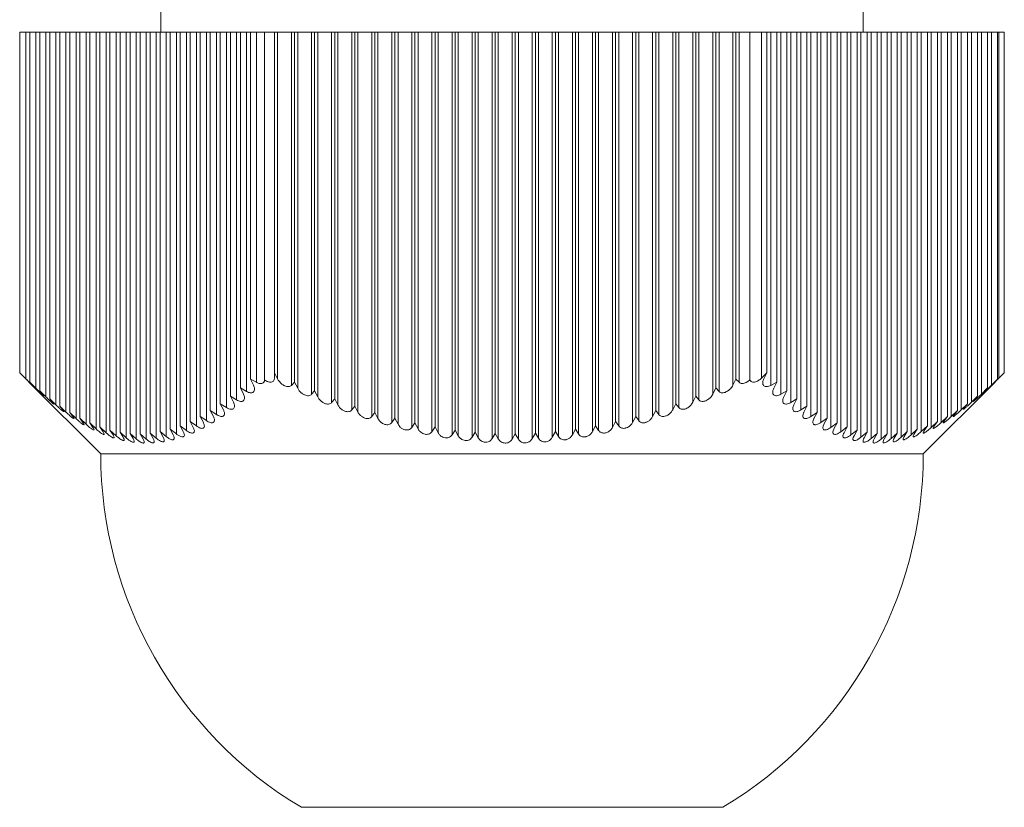
# Model space of a CAD drawing. Units: millimetres. Extents: x 0 to 1276, y 0 to 2610.
# Drawn here: x 622 to 646, y 1509 to 1528 of the extents above; entities that cross this region are included whole.
import ezdxf

# ---------------------------------------------------------------- set-up
doc = ezdxf.new("R2010")
doc.units = ezdxf.units.MM
doc.layers.add('10', color=7, linetype='Continuous')

msp = doc.modelspace()

# ---------------------------------------------------------------- linework, layer by layer
at = {"layer": '10', "color": 7, "linetype": 'Continuous', "lineweight": 15}
for p, q in [((625.265, 1530.667), (625.265, 1528.167)), ((642.765, 1528.167), (642.765, 1530.667)), ((621.746, 1528.167), (621.746, 1519.688)), ((621.746, 1528.167), (621.9, 1528.167)), ((621.9, 1528.167), (621.9, 1519.534)), ((621.9, 1528.167), (621.996, 1528.167)), ((621.996, 1528.167), (621.996, 1519.455)), ((621.996, 1528.167), (622.15, 1528.167)), ((622.15, 1528.167), (622.15, 1519.301)), ((622.15, 1528.167), (622.246, 1528.167)), ((622.246, 1528.167), (622.246, 1519.238)), ((622.246, 1528.167), (622.4, 1528.167)), ((622.4, 1528.167), (622.4, 1519.085)), ((622.4, 1528.167), (622.496, 1528.167)), ((622.496, 1528.167), (622.496, 1519.039)), ((622.496, 1528.167), (622.65, 1528.167)), ((622.65, 1528.167), (622.65, 1518.887)), ((622.65, 1528.167), (622.746, 1528.167)), ((622.746, 1528.167), (622.746, 1518.858)), ((622.746, 1528.167), (622.9, 1528.167)), ((622.9, 1528.167), (622.9, 1518.707)), ((622.9, 1528.167), (622.996, 1528.167)), ((622.996, 1528.167), (622.996, 1518.697)), ((622.996, 1528.167), (623.15, 1528.167)), ((623.15, 1528.167), (623.15, 1518.547)), ((623.15, 1528.167), (623.246, 1528.167)), ((623.246, 1528.167), (623.246, 1518.556)), ((623.246, 1528.167), (623.4, 1528.167)), ((623.4, 1528.167), (623.4, 1518.407)), ((623.4, 1528.167), (623.496, 1528.167)), ((623.496, 1528.167), (623.496, 1518.435)), ((623.496, 1528.167), (623.65, 1528.167)), ((623.65, 1528.167), (623.65, 1518.289)), ((623.65, 1528.167), (623.746, 1528.167)), ((623.746, 1528.167), (623.746, 1518.336)), ((623.746, 1528.167), (623.9, 1528.167)), ((623.9, 1528.167), (623.9, 1518.192)), ((623.9, 1528.167), (623.996, 1528.167)), ((623.996, 1528.167), (623.996, 1518.26)), ((623.996, 1528.167), (624.15, 1528.167)), ((624.15, 1528.167), (624.15, 1518.118)), ((624.15, 1528.167), (624.246, 1528.167)), ((624.246, 1528.167), (624.246, 1518.206)), ((624.246, 1528.167), (624.4, 1528.167)), ((624.4, 1528.167), (624.4, 1518.067)), ((624.4, 1528.167), (624.496, 1528.167)), ((624.496, 1528.167), (624.496, 1518.175)), ((624.496, 1528.167), (624.65, 1528.167)), ((624.65, 1528.167), (624.65, 1518.039)), ((624.65, 1528.167), (624.746, 1528.167)), ((624.746, 1528.167), (624.746, 1518.167)), ((624.746, 1528.167), (624.9, 1528.167)), ((624.9, 1528.167), (624.9, 1518.035)), ((624.9, 1528.167), (624.996, 1528.167)), ((624.996, 1528.167), (624.996, 1518.182)), ((624.996, 1528.167), (625.15, 1528.167)), ((625.15, 1528.167), (625.15, 1518.054)), ((625.15, 1528.167), (625.246, 1528.167)), ((625.246, 1528.167), (625.246, 1518.221)), ((625.246, 1528.167), (625.4, 1528.167)), ((625.4, 1528.167), (625.4, 1518.097)), ((625.4, 1528.167), (625.496, 1528.167)), ((625.496, 1528.167), (625.496, 1518.282)), ((625.496, 1528.167), (625.65, 1528.167)), ((625.65, 1528.167), (625.65, 1518.162)), ((625.65, 1528.167), (625.746, 1528.167)), ((625.746, 1528.167), (625.746, 1518.366)), ((625.746, 1528.167), (625.9, 1528.167)), ((625.9, 1528.167), (625.9, 1518.251)), ((625.9, 1528.167), (625.996, 1528.167)), ((625.996, 1528.167), (625.996, 1518.472)), ((625.996, 1528.167), (626.15, 1528.167)), ((626.15, 1528.167), (626.15, 1518.362)), ((626.15, 1528.167), (626.246, 1528.167)), ((626.246, 1528.167), (626.246, 1518.6)), ((626.246, 1528.167), (626.4, 1528.167)), ((626.4, 1528.167), (626.4, 1518.494)), ((626.4, 1528.167), (626.496, 1528.167)), ((626.496, 1528.167), (626.496, 1518.748)), ((626.496, 1528.167), (626.65, 1528.167)), ((626.65, 1528.167), (626.65, 1518.646)), ((626.65, 1528.167), (626.746, 1528.167)), ((626.746, 1528.167), (626.746, 1518.916)), ((626.746, 1528.167), (626.9, 1528.167)), ((626.9, 1528.167), (626.9, 1518.819)), ((626.9, 1528.167), (626.996, 1528.167)), ((626.996, 1528.167), (626.996, 1519.103)), ((626.996, 1528.167), (627.15, 1528.167)), ((627.15, 1528.167), (627.15, 1519.011)), ((627.15, 1528.167), (627.246, 1528.167)), ((627.246, 1528.167), (627.246, 1519.307)), ((627.246, 1528.167), (627.4, 1528.167)), ((627.4, 1528.167), (627.4, 1519.221)), ((627.4, 1528.167), (627.496, 1528.167)), ((627.496, 1528.167), (627.496, 1519.53)), ((627.496, 1528.167), (627.65, 1528.167)), ((627.65, 1528.167), (627.65, 1519.448)), ((627.65, 1528.167), (627.85, 1528.167)), ((627.85, 1528.167), (627.85, 1519.509)), ((627.85, 1528.167), (628.097, 1528.167)), ((628.097, 1528.167), (628.097, 1519.688)), ((628.097, 1528.167), (628.174, 1528.167)), ((628.174, 1528.167), (628.174, 1519.534)), ((628.174, 1528.167), (628.52, 1528.167)), ((628.52, 1528.167), (628.52, 1519.371)), ((628.52, 1528.167), (628.597, 1528.167)), ((628.597, 1528.167), (628.597, 1519.455)), ((628.597, 1528.167), (628.674, 1528.167)), ((628.674, 1528.167), (628.674, 1519.301)), ((628.674, 1528.167), (629.02, 1528.167)), ((629.02, 1528.167), (629.02, 1519.15)), ((629.02, 1528.167), (629.097, 1528.167)), ((629.097, 1528.167), (629.097, 1519.238)), ((629.097, 1528.167), (629.174, 1528.167)), ((629.174, 1528.167), (629.174, 1519.085)), ((629.174, 1528.167), (629.52, 1528.167)), ((629.52, 1528.167), (629.52, 1518.946)), ((629.52, 1528.167), (629.597, 1528.167)), ((629.597, 1528.167), (629.597, 1519.039)), ((629.597, 1528.167), (629.674, 1528.167)), ((629.674, 1528.167), (629.674, 1518.887)), ((629.674, 1528.167), (630.02, 1528.167)), ((630.02, 1528.167), (630.02, 1518.76)), ((630.02, 1528.167), (630.097, 1528.167)), ((630.097, 1528.167), (630.097, 1518.858)), ((630.097, 1528.167), (630.174, 1528.167)), ((630.174, 1528.167), (630.174, 1518.707)), ((630.174, 1528.167), (630.52, 1528.167)), ((630.52, 1528.167), (630.52, 1518.594)), ((630.52, 1528.167), (630.597, 1528.167)), ((630.597, 1528.167), (630.597, 1518.697)), ((630.597, 1528.167), (630.674, 1528.167)), ((630.674, 1528.167), (630.674, 1518.547)), ((630.674, 1528.167), (631.02, 1528.167)), ((631.02, 1528.167), (631.02, 1518.448)), ((631.02, 1528.167), (631.097, 1528.167)), ((631.097, 1528.167), (631.097, 1518.556)), ((631.097, 1528.167), (631.174, 1528.167)), ((631.174, 1528.167), (631.174, 1518.407)), ((631.174, 1528.167), (631.52, 1528.167)), ((631.52, 1528.167), (631.52, 1518.323)), ((631.52, 1528.167), (631.597, 1528.167)), ((631.597, 1528.167), (631.597, 1518.435)), ((631.597, 1528.167), (631.674, 1528.167)), ((631.674, 1528.167), (631.674, 1518.289)), ((631.674, 1528.167), (632.02, 1528.167)), ((632.02, 1528.167), (632.02, 1518.219)), ((632.02, 1528.167), (632.097, 1528.167)), ((632.097, 1528.167), (632.097, 1518.336)), ((632.097, 1528.167), (632.174, 1528.167)), ((632.174, 1528.167), (632.174, 1518.192)), ((632.174, 1528.167), (632.52, 1528.167)), ((632.52, 1528.167), (632.52, 1518.138)), ((632.52, 1528.167), (632.597, 1528.167)), ((632.597, 1528.167), (632.597, 1518.26)), ((632.597, 1528.167), (632.674, 1528.167)), ((632.674, 1528.167), (632.674, 1518.118)), ((632.674, 1528.167), (633.02, 1528.167)), ((633.02, 1528.167), (633.02, 1518.08)), ((633.02, 1528.167), (633.097, 1528.167)), ((633.097, 1528.167), (633.097, 1518.206)), ((633.097, 1528.167), (633.174, 1528.167)), ((633.174, 1528.167), (633.174, 1518.067)), ((633.174, 1528.167), (633.52, 1528.167)), ((633.52, 1528.167), (633.52, 1518.045)), ((633.52, 1528.167), (633.597, 1528.167)), ((633.597, 1528.167), (633.597, 1518.175)), ((633.597, 1528.167), (633.674, 1528.167)), ((633.674, 1528.167), (633.674, 1518.039)), ((633.674, 1528.167), (634.02, 1528.167)), ((634.02, 1518.034), (634.02, 1528.167)), ((634.02, 1528.167), (634.097, 1528.167)), ((634.097, 1518.167), (634.097, 1528.167)), ((634.097, 1528.167), (634.174, 1528.167)), ((634.174, 1518.035), (634.174, 1528.167)), ((634.174, 1528.167), (634.52, 1528.167)), ((634.52, 1518.046), (634.52, 1528.167)), ((634.52, 1528.167), (634.597, 1528.167)), ((634.597, 1518.182), (634.597, 1528.167)), ((634.597, 1528.167), (634.674, 1528.167)), ((634.674, 1518.054), (634.674, 1528.167)), ((634.674, 1528.167), (635.02, 1528.167)), ((635.02, 1518.081), (635.02, 1528.167)), ((635.02, 1528.167), (635.097, 1528.167)), ((635.097, 1518.221), (635.097, 1528.167)), ((635.097, 1528.167), (635.174, 1528.167)), ((635.174, 1518.097), (635.174, 1528.167)), ((635.174, 1528.167), (635.52, 1528.167)), ((635.52, 1518.14), (635.52, 1528.167)), ((635.52, 1528.167), (635.597, 1528.167)), ((635.597, 1518.282), (635.597, 1528.167)), ((635.597, 1528.167), (635.674, 1528.167)), ((635.674, 1518.162), (635.674, 1528.167)), ((635.674, 1528.167), (636.02, 1528.167)), ((636.02, 1518.221), (636.02, 1528.167)), ((636.02, 1528.167), (636.097, 1528.167)), ((636.097, 1518.366), (636.097, 1528.167)), ((636.097, 1528.167), (636.174, 1528.167)), ((636.174, 1518.251), (636.174, 1528.167)), ((636.174, 1528.167), (636.52, 1528.167)), ((636.52, 1518.325), (636.52, 1528.167)), ((636.52, 1528.167), (636.597, 1528.167)), ((636.597, 1518.472), (636.597, 1528.167)), ((636.597, 1528.167), (636.674, 1528.167)), ((636.674, 1518.362), (636.674, 1528.167)), ((636.674, 1528.167), (637.02, 1528.167)), ((637.02, 1518.451), (637.02, 1528.167)), ((637.02, 1528.167), (637.097, 1528.167)), ((637.097, 1518.6), (637.097, 1528.167)), ((637.097, 1528.167), (637.174, 1528.167)), ((637.174, 1518.494), (637.174, 1528.167)), ((637.174, 1528.167), (637.52, 1528.167)), ((637.52, 1518.597), (637.52, 1528.167)), ((637.52, 1528.167), (637.597, 1528.167)), ((637.597, 1518.748), (637.597, 1528.167)), ((637.597, 1528.167), (637.674, 1528.167)), ((637.674, 1518.646), (637.674, 1528.167)), ((637.674, 1528.167), (638.02, 1528.167)), ((638.02, 1518.764), (638.02, 1528.167)), ((638.02, 1528.167), (638.097, 1528.167)), ((638.097, 1518.916), (638.097, 1528.167)), ((638.097, 1528.167), (638.174, 1528.167)), ((638.174, 1518.819), (638.174, 1528.167)), ((638.174, 1528.167), (638.52, 1528.167)), ((638.52, 1518.95), (638.52, 1528.167)), ((638.52, 1528.167), (638.597, 1528.167)), ((638.597, 1519.103), (638.597, 1528.167)), ((638.597, 1528.167), (638.674, 1528.167)), ((638.674, 1519.011), (638.674, 1528.167)), ((638.674, 1528.167), (639.02, 1528.167)), ((639.02, 1519.154), (639.02, 1528.167)), ((639.02, 1528.167), (639.097, 1528.167)), ((639.097, 1519.307), (639.097, 1528.167)), ((639.097, 1528.167), (639.174, 1528.167)), ((639.174, 1519.221), (639.174, 1528.167)), ((639.174, 1528.167), (639.52, 1528.167)), ((639.52, 1519.376), (639.52, 1528.167)), ((639.52, 1528.167), (639.597, 1528.167)), ((639.597, 1519.53), (639.597, 1528.167)), ((639.597, 1528.167), (639.674, 1528.167)), ((639.674, 1519.448), (639.674, 1528.167)), ((639.674, 1528.167), (639.941, 1528.167)), ((639.941, 1519.509), (639.941, 1528.167)), ((639.941, 1528.167), (640.233, 1528.167)), ((640.233, 1519.554), (640.233, 1528.167)), ((640.233, 1528.167), (640.366, 1528.167)), ((640.366, 1519.688), (640.366, 1528.167)), ((640.366, 1528.167), (640.462, 1528.167)), ((640.462, 1519.371), (640.462, 1528.167)), ((640.462, 1528.167), (640.616, 1528.167)), ((640.616, 1519.455), (640.616, 1528.167)), ((640.616, 1528.167), (640.712, 1528.167)), ((640.712, 1519.15), (640.712, 1528.167)), ((640.712, 1528.167), (640.866, 1528.167)), ((640.866, 1519.238), (640.866, 1528.167)), ((640.866, 1528.167), (640.962, 1528.167)), ((640.962, 1518.946), (640.962, 1528.167)), ((640.962, 1528.167), (641.116, 1528.167)), ((641.116, 1519.039), (641.116, 1528.167)), ((641.116, 1528.167), (641.212, 1528.167)), ((641.212, 1518.76), (641.212, 1528.167)), ((641.212, 1528.167), (641.366, 1528.167)), ((641.366, 1518.858), (641.366, 1528.167)), ((641.366, 1528.167), (641.462, 1528.167)), ((641.462, 1518.594), (641.462, 1528.167)), ((641.462, 1528.167), (641.616, 1528.167)), ((641.616, 1518.697), (641.616, 1528.167)), ((641.616, 1528.167), (641.712, 1528.167)), ((641.712, 1518.448), (641.712, 1528.167)), ((641.712, 1528.167), (641.866, 1528.167)), ((641.866, 1518.556), (641.866, 1528.167)), ((641.866, 1528.167), (641.962, 1528.167)), ((641.962, 1518.323), (641.962, 1528.167)), ((641.962, 1528.167), (642.116, 1528.167)), ((642.116, 1518.435), (642.116, 1528.167)), ((642.116, 1528.167), (642.212, 1528.167)), ((642.212, 1518.219), (642.212, 1528.167)), ((642.212, 1528.167), (642.366, 1528.167)), ((642.366, 1518.336), (642.366, 1528.167)), ((642.366, 1528.167), (642.462, 1528.167)), ((642.462, 1518.138), (642.462, 1528.167)), ((642.462, 1528.167), (642.616, 1528.167)), ((642.616, 1518.26), (642.616, 1528.167)), ((642.616, 1528.167), (642.712, 1528.167)), ((642.712, 1518.08), (642.712, 1528.167)), ((642.712, 1528.167), (642.866, 1528.167)), ((642.866, 1518.206), (642.866, 1528.167)), ((642.866, 1528.167), (642.962, 1528.167)), ((642.962, 1518.045), (642.962, 1528.167)), ((642.962, 1528.167), (643.116, 1528.167)), ((643.116, 1518.175), (643.116, 1528.167)), ((643.116, 1528.167), (643.212, 1528.167)), ((643.212, 1518.034), (643.212, 1528.167)), ((643.212, 1528.167), (643.366, 1528.167)), ((643.366, 1518.167), (643.366, 1528.167)), ((643.366, 1528.167), (643.462, 1528.167)), ((643.462, 1518.046), (643.462, 1528.167)), ((643.462, 1528.167), (643.616, 1528.167)), ((643.616, 1518.182), (643.616, 1528.167)), ((643.616, 1528.167), (643.712, 1528.167)), ((643.712, 1518.081), (643.712, 1528.167)), ((643.712, 1528.167), (643.866, 1528.167)), ((643.866, 1518.221), (643.866, 1528.167)), ((643.866, 1528.167), (643.962, 1528.167)), ((643.962, 1518.14), (643.962, 1528.167)), ((643.962, 1528.167), (644.116, 1528.167)), ((644.116, 1518.282), (644.116, 1528.167)), ((644.116, 1528.167), (644.212, 1528.167)), ((644.212, 1518.221), (644.212, 1528.167)), ((644.212, 1528.167), (644.366, 1528.167)), ((644.366, 1518.366), (644.366, 1528.167)), ((644.366, 1528.167), (644.462, 1528.167)), ((644.462, 1518.325), (644.462, 1528.167)), ((644.462, 1528.167), (644.616, 1528.167)), ((644.616, 1518.472), (644.616, 1528.167)), ((644.616, 1528.167), (644.712, 1528.167)), ((644.712, 1518.451), (644.712, 1528.167)), ((644.712, 1528.167), (644.866, 1528.167)), ((644.866, 1518.6), (644.866, 1528.167)), ((644.866, 1528.167), (644.962, 1528.167)), ((644.962, 1518.597), (644.962, 1528.167)), ((644.962, 1528.167), (645.116, 1528.167)), ((645.116, 1518.748), (645.116, 1528.167)), ((645.116, 1528.167), (645.212, 1528.167)), ((645.212, 1518.764), (645.212, 1528.167)), ((645.212, 1528.167), (645.366, 1528.167)), ((645.366, 1518.916), (645.366, 1528.167)), ((645.366, 1528.167), (645.462, 1528.167)), ((645.462, 1518.95), (645.462, 1528.167)), ((645.462, 1528.167), (645.616, 1528.167)), ((645.616, 1519.103), (645.616, 1528.167)), ((645.616, 1528.167), (645.712, 1528.167)), ((645.712, 1519.154), (645.712, 1528.167)), ((645.712, 1528.167), (645.866, 1528.167)), ((645.866, 1519.307), (645.866, 1528.167)), ((645.866, 1528.167), (645.962, 1528.167)), ((645.962, 1519.376), (645.962, 1528.167)), ((645.962, 1528.167), (646.116, 1528.167)), ((646.116, 1519.53), (646.116, 1528.167)), ((646.116, 1528.167), (646.151, 1528.167)), ((646.151, 1519.554), (646.151, 1528.167)), ((646.151, 1528.167), (646.284, 1528.167)), ((646.284, 1519.688), (646.284, 1528.167)), ((621.746, 1519.688), (621.879, 1519.554)), ((621.9, 1519.534), (621.746, 1519.688)), ((628.174, 1519.534), (628.097, 1519.688)), ((628.097, 1519.688), (628.097, 1519.554)), ((640.366, 1519.688), (640.233, 1519.554)), ((640.289, 1519.534), (640.366, 1519.688)), ((646.284, 1519.688), (646.151, 1519.554)), ((621.978, 1519.454), (623.765, 1517.667)), ((621.996, 1519.455), (622.073, 1519.371)), ((622.15, 1519.301), (621.996, 1519.455)), ((627.496, 1519.53), (627.573, 1519.376)), ((627.65, 1519.448), (627.496, 1519.53)), ((628.597, 1519.455), (628.52, 1519.371)), ((628.674, 1519.301), (628.597, 1519.455)), ((639.597, 1519.53), (639.52, 1519.376)), ((639.674, 1519.448), (639.597, 1519.53)), ((640.616, 1519.455), (640.462, 1519.371)), ((640.539, 1519.301), (640.616, 1519.455)), ((644.265, 1517.667), (646.052, 1519.454)), ((646.116, 1519.53), (645.962, 1519.376)), ((646.039, 1519.448), (646.116, 1519.53)), ((646.151, 1519.554), (646.091, 1519.493)), ((646.106, 1519.509), (646.106, 1519.519)), ((622.246, 1519.238), (622.323, 1519.15)), ((622.4, 1519.085), (622.246, 1519.238)), ((627.246, 1519.307), (627.323, 1519.154)), ((627.4, 1519.221), (627.246, 1519.307)), ((629.097, 1519.238), (629.02, 1519.15)), ((629.174, 1519.085), (629.097, 1519.238)), ((639.097, 1519.307), (639.02, 1519.154)), ((639.174, 1519.221), (639.097, 1519.307)), ((640.866, 1519.238), (640.712, 1519.15)), ((640.789, 1519.085), (640.866, 1519.238)), ((645.866, 1519.307), (645.712, 1519.154)), ((645.789, 1519.221), (645.866, 1519.307)), ((622.496, 1519.039), (622.573, 1518.946)), ((622.65, 1518.887), (622.496, 1519.039)), ((626.746, 1518.916), (626.823, 1518.764)), ((626.9, 1518.819), (626.746, 1518.916)), ((626.996, 1519.103), (627.073, 1518.95)), ((627.15, 1519.011), (626.996, 1519.103)), ((629.597, 1519.039), (629.52, 1518.946)), ((629.674, 1518.887), (629.597, 1519.039)), ((638.097, 1518.916), (638.02, 1518.764)), ((638.174, 1518.819), (638.097, 1518.916)), ((638.597, 1519.103), (638.52, 1518.95)), ((638.674, 1519.011), (638.597, 1519.103)), ((641.116, 1519.039), (640.962, 1518.946)), ((641.039, 1518.887), (641.116, 1519.039)), ((645.366, 1518.916), (645.212, 1518.764)), ((645.289, 1518.819), (645.366, 1518.916)), ((645.616, 1519.103), (645.462, 1518.95)), ((645.539, 1519.011), (645.616, 1519.103)), ((622.746, 1518.858), (622.823, 1518.76)), ((622.9, 1518.707), (622.746, 1518.858)), ((622.996, 1518.697), (623.073, 1518.594)), ((623.15, 1518.547), (622.996, 1518.697)), ((626.496, 1518.748), (626.573, 1518.597)), ((626.65, 1518.646), (626.496, 1518.748)), ((630.097, 1518.858), (630.02, 1518.76)), ((630.174, 1518.707), (630.097, 1518.858)), ((630.597, 1518.697), (630.52, 1518.594)), ((630.674, 1518.547), (630.597, 1518.697)), ((637.597, 1518.748), (637.52, 1518.597)), ((637.674, 1518.646), (637.597, 1518.748)), ((641.366, 1518.858), (641.212, 1518.76)), ((641.289, 1518.707), (641.366, 1518.858)), ((641.616, 1518.697), (641.462, 1518.594)), ((641.539, 1518.547), (641.616, 1518.697)), ((645.116, 1518.748), (644.962, 1518.597)), ((645.039, 1518.646), (645.116, 1518.748)), ((623.246, 1518.556), (623.323, 1518.448)), ((623.4, 1518.407), (623.246, 1518.556)), ((623.496, 1518.435), (623.573, 1518.323)), ((623.65, 1518.289), (623.496, 1518.435)), ((625.996, 1518.472), (626.073, 1518.325)), ((626.15, 1518.362), (625.996, 1518.472)), ((626.246, 1518.6), (626.323, 1518.451)), ((626.4, 1518.494), (626.246, 1518.6)), ((631.097, 1518.556), (631.02, 1518.448)), ((631.174, 1518.407), (631.097, 1518.556)), ((631.597, 1518.435), (631.52, 1518.323)), ((631.674, 1518.289), (631.597, 1518.435)), ((636.597, 1518.472), (636.52, 1518.325)), ((636.674, 1518.362), (636.597, 1518.472)), ((637.097, 1518.6), (637.02, 1518.451)), ((637.174, 1518.494), (637.097, 1518.6)), ((641.866, 1518.556), (641.712, 1518.448)), ((641.789, 1518.407), (641.866, 1518.556)), ((642.116, 1518.435), (641.962, 1518.323)), ((642.039, 1518.289), (642.116, 1518.435)), ((644.616, 1518.472), (644.462, 1518.325)), ((644.539, 1518.362), (644.616, 1518.472)), ((644.866, 1518.6), (644.712, 1518.451)), ((644.789, 1518.494), (644.866, 1518.6)), ((623.746, 1518.336), (623.823, 1518.219)), ((623.9, 1518.192), (623.746, 1518.336)), ((623.996, 1518.26), (624.073, 1518.138)), ((624.15, 1518.118), (623.996, 1518.26)), ((624.246, 1518.206), (624.323, 1518.08)), ((624.4, 1518.067), (624.246, 1518.206)), ((624.496, 1518.175), (624.573, 1518.045)), ((624.65, 1518.039), (624.496, 1518.175)), ((624.746, 1518.167), (624.823, 1518.034)), ((624.9, 1518.035), (624.746, 1518.167)), ((624.996, 1518.182), (625.073, 1518.046)), ((625.15, 1518.054), (624.996, 1518.182)), ((625.246, 1518.221), (625.323, 1518.081)), ((625.4, 1518.097), (625.246, 1518.221)), ((625.496, 1518.282), (625.573, 1518.14)), ((625.65, 1518.162), (625.496, 1518.282)), ((625.746, 1518.366), (625.823, 1518.221)), ((625.9, 1518.251), (625.746, 1518.366)), ((632.097, 1518.336), (632.02, 1518.219)), ((632.174, 1518.192), (632.097, 1518.336)), ((632.597, 1518.26), (632.52, 1518.138)), ((632.674, 1518.118), (632.597, 1518.26)), ((633.097, 1518.206), (633.02, 1518.08)), ((633.174, 1518.067), (633.097, 1518.206)), ((633.597, 1518.175), (633.52, 1518.045)), ((633.674, 1518.039), (633.597, 1518.175)), ((634.097, 1518.167), (634.02, 1518.034)), ((634.174, 1518.035), (634.097, 1518.167)), ((634.597, 1518.182), (634.52, 1518.046)), ((634.674, 1518.054), (634.597, 1518.182)), ((635.097, 1518.221), (635.02, 1518.081)), ((635.174, 1518.097), (635.097, 1518.221)), ((635.597, 1518.282), (635.52, 1518.14)), ((635.674, 1518.162), (635.597, 1518.282)), ((636.097, 1518.366), (636.02, 1518.221)), ((636.174, 1518.251), (636.097, 1518.366)), ((642.366, 1518.336), (642.212, 1518.219)), ((642.289, 1518.192), (642.366, 1518.336)), ((642.616, 1518.26), (642.462, 1518.138)), ((642.539, 1518.118), (642.616, 1518.26)), ((642.866, 1518.206), (642.712, 1518.08)), ((642.789, 1518.067), (642.866, 1518.206)), ((643.116, 1518.175), (642.962, 1518.045)), ((643.039, 1518.039), (643.116, 1518.175)), ((643.366, 1518.167), (643.212, 1518.034)), ((643.289, 1518.035), (643.366, 1518.167)), ((643.616, 1518.182), (643.462, 1518.046)), ((643.539, 1518.054), (643.616, 1518.182)), ((643.866, 1518.221), (643.712, 1518.081)), ((643.789, 1518.097), (643.866, 1518.221)), ((644.116, 1518.282), (643.962, 1518.14)), ((644.039, 1518.162), (644.116, 1518.282)), ((644.366, 1518.366), (644.212, 1518.221)), ((644.289, 1518.251), (644.366, 1518.366)), ((634.015, 1517.667), (623.765, 1517.667)), ((644.265, 1517.667), (634.015, 1517.667)), ((628.765, 1508.863), (639.265, 1508.863))]:
    msp.add_line(p, q, dxfattribs=at)
for start, end in [(180, 239.1898), (300.8102, 0)]:
    msp.add_arc((634.015, 1517.667), 10.25, start, end, dxfattribs=at)
for points, knots in [([(621.879, 1519.554), (621.901, 1519.532), (621.935, 1519.497), (621.966, 1519.466), (621.979, 1519.453), (621.978, 1519.454), (621.978, 1519.454)], [0, 0, 0, 0, 0.429056, 0.6839, 0.899544, 1, 1, 1, 1]), ([(622.073, 1519.371), (622.08, 1519.363), (622.095, 1519.347), (622.102, 1519.338), (622.095, 1519.343), (622.076, 1519.361), (622.038, 1519.398), (621.976, 1519.458), (621.927, 1519.508), (621.9, 1519.534)], [0, 0, 0, 0, 0.112985, 0.22669, 0.328563, 0.42677, 0.569337, 0.767724, 1, 1, 1, 1]), ([(627.573, 1519.376), (627.585, 1519.346), (627.605, 1519.295), (627.597, 1519.237), (627.572, 1519.203), (627.537, 1519.187), (627.495, 1519.186), (627.447, 1519.197), (627.416, 1519.212), (627.4, 1519.221)], [0, 0, 0, 0, 0.263443, 0.441993, 0.575538, 0.682673, 0.790286, 0.887934, 1, 1, 1, 1]), ([(627.85, 1519.509), (627.846, 1519.487), (627.84, 1519.454), (627.803, 1519.425), (627.761, 1519.415), (627.714, 1519.421), (627.677, 1519.434), (627.656, 1519.444), (627.65, 1519.448)], [0, 0, 0, 0, 0.303769, 0.474068, 0.645567, 0.793634, 0.937144, 1, 1, 1, 1]), ([(628.097, 1519.554), (628.094, 1519.532), (628.09, 1519.497), (628.057, 1519.465), (628.018, 1519.452), (627.974, 1519.452), (627.932, 1519.463), (627.89, 1519.482), (627.865, 1519.498), (627.85, 1519.509)], [0, 0, 0, 0, 0.252992, 0.40326, 0.530417, 0.658024, 0.77618, 0.860811, 1, 1, 1, 1]), ([(628.52, 1519.371), (628.511, 1519.363), (628.492, 1519.347), (628.449, 1519.338), (628.401, 1519.343), (628.367, 1519.354), (628.326, 1519.373), (628.271, 1519.409), (628.211, 1519.469), (628.185, 1519.514), (628.174, 1519.534)], [0, 0, 0, 0, 0.1129631, 0.2266398, 0.3284927, 0.4266831, 0.4458732, 0.6103872, 0.8254281, 1, 1, 1, 1]), ([(639.52, 1519.376), (639.502, 1519.346), (639.471, 1519.296), (639.405, 1519.239), (639.349, 1519.207), (639.299, 1519.19), (639.251, 1519.185), (639.21, 1519.193), (639.187, 1519.207), (639.177, 1519.218), (639.174, 1519.221)], [0, 0, 0, 0, 0.263343, 0.436483, 0.552335, 0.658178, 0.764539, 0.863274, 0.96412, 1, 1, 1, 1]), ([(639.941, 1519.509), (639.916, 1519.487), (639.887, 1519.463), (639.836, 1519.437), (639.798, 1519.422), (639.749, 1519.416), (639.709, 1519.423), (639.686, 1519.436), (639.676, 1519.445), (639.674, 1519.448)], [0, 0, 0, 0, 0.3036668, 0.3505082, 0.5077254, 0.6658026, 0.8107945, 0.9557041, 1, 1, 1, 1]), ([(640.233, 1519.554), (640.209, 1519.532), (640.178, 1519.504), (640.125, 1519.475), (640.083, 1519.458), (640.034, 1519.45), (639.993, 1519.456), (639.959, 1519.475), (639.948, 1519.496), (639.941, 1519.509)], [0, 0, 0, 0, 0.253054, 0.31898, 0.452545, 0.586885, 0.709014, 0.829273, 1, 1, 1, 1]), ([(640.462, 1519.371), (640.445, 1519.363), (640.412, 1519.347), (640.362, 1519.338), (640.321, 1519.343), (640.287, 1519.361), (640.263, 1519.398), (640.258, 1519.458), (640.278, 1519.508), (640.289, 1519.534)], [0, 0, 0, 0, 0.112981, 0.226685, 0.328562, 0.42677, 0.569334, 0.767721, 1, 1, 1, 1]), ([(645.962, 1519.376), (645.932, 1519.346), (645.88, 1519.295), (645.82, 1519.237), (645.784, 1519.203), (645.765, 1519.187), (645.76, 1519.186), (645.768, 1519.197), (645.782, 1519.212), (645.789, 1519.221)], [0, 0, 0, 0, 0.2634475, 0.4419906, 0.5755446, 0.6826749, 0.7902891, 0.8879319, 1, 1, 1, 1]), ([(646.106, 1519.509), (646.085, 1519.487), (646.051, 1519.454), (646.021, 1519.425), (646.01, 1519.415), (646.014, 1519.421), (646.026, 1519.434), (646.036, 1519.444), (646.039, 1519.448)], [0, 0, 0, 0, 0.303781, 0.474074, 0.645572, 0.793638, 0.937146, 1, 1, 1, 1]), ([(646.052, 1519.454), (646.052, 1519.454), (646.051, 1519.453), (646.065, 1519.467), (646.085, 1519.487), (646.101, 1519.504), (646.106, 1519.509)], [0, 0, 0, 0, 0.166746, 0.454858, 0.843553, 1, 1, 1, 1]), ([(622.323, 1519.15), (622.33, 1519.141), (622.345, 1519.124), (622.352, 1519.113), (622.345, 1519.116), (622.324, 1519.133), (622.286, 1519.168), (622.225, 1519.227), (622.176, 1519.275), (622.15, 1519.301)], [0, 0, 0, 0, 0.117083, 0.234975, 0.338905, 0.437031, 0.577032, 0.771468, 1, 1, 1, 1]), ([(627.323, 1519.154), (627.335, 1519.125), (627.355, 1519.075), (627.347, 1519.019), (627.324, 1518.987), (627.29, 1518.972), (627.248, 1518.972), (627.199, 1518.984), (627.168, 1519.001), (627.15, 1519.011)], [0, 0, 0, 0, 0.260738, 0.4343153, 0.5656092, 0.6717659, 0.7783527, 0.876222, 1, 1, 1, 1]), ([(629.02, 1519.15), (629.011, 1519.141), (628.992, 1519.124), (628.947, 1519.113), (628.898, 1519.116), (628.865, 1519.127), (628.825, 1519.144), (628.772, 1519.177), (628.712, 1519.235), (628.686, 1519.28), (628.674, 1519.301)], [0, 0, 0, 0, 0.1170626, 0.2349439, 0.3388591, 0.436976, 0.4483338, 0.6077816, 0.8153206, 1, 1, 1, 1]), ([(639.02, 1519.154), (639.002, 1519.125), (638.972, 1519.076), (638.906, 1519.021), (638.85, 1518.99), (638.799, 1518.974), (638.752, 1518.971), (638.711, 1518.981), (638.687, 1518.996), (638.677, 1519.008), (638.674, 1519.011)], [0, 0, 0, 0, 0.26062, 0.428412, 0.549485, 0.653737, 0.758437, 0.856752, 0.959478, 1, 1, 1, 1]), ([(640.712, 1519.15), (640.695, 1519.141), (640.661, 1519.124), (640.61, 1519.113), (640.569, 1519.116), (640.536, 1519.133), (640.513, 1519.168), (640.509, 1519.227), (640.528, 1519.275), (640.539, 1519.301)], [0, 0, 0, 0, 0.117079, 0.234969, 0.338905, 0.437028, 0.577024, 0.771468, 1, 1, 1, 1]), ([(645.712, 1519.154), (645.682, 1519.125), (645.632, 1519.075), (645.571, 1519.019), (645.535, 1518.987), (645.516, 1518.972), (645.51, 1518.972), (645.517, 1518.984), (645.531, 1519.001), (645.539, 1519.011)], [0, 0, 0, 0, 0.260737, 0.434315, 0.565607, 0.671768, 0.778351, 0.876222, 1, 1, 1, 1]), ([(622.573, 1518.946), (622.581, 1518.936), (622.596, 1518.917), (622.602, 1518.904), (622.594, 1518.907), (622.572, 1518.923), (622.533, 1518.957), (622.473, 1519.013), (622.425, 1519.06), (622.4, 1519.085)], [0, 0, 0, 0, 0.121823, 0.244566, 0.350785, 0.44899, 0.586733, 0.777572, 1, 1, 1, 1]), ([(622.823, 1518.76), (622.831, 1518.75), (622.845, 1518.731), (622.852, 1518.716), (622.845, 1518.715), (622.825, 1518.727), (622.789, 1518.756), (622.728, 1518.81), (622.679, 1518.858), (622.65, 1518.887)], [0, 0, 0, 0, 0.1272584, 0.2354843, 0.3441767, 0.4426243, 0.5718615, 0.7486056, 1, 1, 1, 1]), ([(627.073, 1518.95), (627.085, 1518.921), (627.104, 1518.873), (627.097, 1518.819), (627.075, 1518.789), (627.042, 1518.775), (627.002, 1518.776), (626.952, 1518.79), (626.919, 1518.808), (626.9, 1518.819)], [0, 0, 0, 0, 0.2572619, 0.4259346, 0.5549317, 0.6601763, 0.7657835, 0.8639643, 1, 1, 1, 1]), ([(629.52, 1518.946), (629.511, 1518.936), (629.491, 1518.917), (629.445, 1518.904), (629.394, 1518.907), (629.338, 1518.924), (629.274, 1518.961), (629.213, 1519.018), (629.187, 1519.063), (629.174, 1519.085)], [0, 0, 0, 0, 0.121818, 0.244574, 0.350789, 0.451237, 0.605544, 0.805064, 1, 1, 1, 1]), ([(630.02, 1518.76), (630.01, 1518.75), (629.992, 1518.731), (629.948, 1518.716), (629.9, 1518.715), (629.866, 1518.723), (629.826, 1518.737), (629.776, 1518.764), (629.714, 1518.819), (629.688, 1518.864), (629.674, 1518.887)], [0, 0, 0, 0, 0.127229, 0.235416, 0.344085, 0.442505, 0.45483, 0.603906, 0.794909, 1, 1, 1, 1]), ([(638.52, 1518.95), (638.502, 1518.921), (638.472, 1518.873), (638.407, 1518.819), (638.35, 1518.79), (638.299, 1518.776), (638.252, 1518.775), (638.209, 1518.787), (638.186, 1518.805), (638.175, 1518.817), (638.174, 1518.819)], [0, 0, 0, 0, 0.2572076, 0.4258376, 0.546279, 0.6493486, 0.7527967, 0.8510179, 0.979541, 1, 1, 1, 1]), ([(640.962, 1518.946), (640.945, 1518.936), (640.91, 1518.917), (640.858, 1518.904), (640.816, 1518.907), (640.784, 1518.923), (640.762, 1518.957), (640.759, 1519.013), (640.778, 1519.06), (640.789, 1519.085)], [0, 0, 0, 0, 0.1218212, 0.2445631, 0.350784, 0.4489839, 0.5867232, 0.7775664, 1, 1, 1, 1]), ([(641.212, 1518.76), (641.194, 1518.75), (641.161, 1518.731), (641.111, 1518.716), (641.07, 1518.715), (641.037, 1518.727), (641.014, 1518.756), (641.008, 1518.81), (641.027, 1518.858), (641.039, 1518.887)], [0, 0, 0, 0, 0.127262, 0.235486, 0.344174, 0.442621, 0.571858, 0.748602, 1, 1, 1, 1]), ([(645.462, 1518.95), (645.432, 1518.921), (645.383, 1518.873), (645.323, 1518.819), (645.287, 1518.789), (645.267, 1518.775), (645.26, 1518.776), (645.266, 1518.79), (645.281, 1518.808), (645.289, 1518.819)], [0, 0, 0, 0, 0.2572643, 0.4259365, 0.5549284, 0.6601686, 0.7657789, 0.8639628, 1, 1, 1, 1]), ([(623.073, 1518.594), (623.081, 1518.583), (623.096, 1518.562), (623.102, 1518.545), (623.095, 1518.542), (623.075, 1518.553), (623.042, 1518.577), (622.989, 1518.622), (622.937, 1518.67), (622.906, 1518.702), (622.9, 1518.707)], [0, 0, 0, 0, 0.133339, 0.244075, 0.35537, 0.454483, 0.558855, 0.722496, 0.949978, 1, 1, 1, 1]), ([(626.823, 1518.764), (626.833, 1518.741), (626.852, 1518.697), (626.851, 1518.645), (626.832, 1518.613), (626.802, 1518.598), (626.763, 1518.597), (626.715, 1518.61), (626.677, 1518.629), (626.655, 1518.643), (626.65, 1518.646)], [0, 0, 0, 0, 0.2097684, 0.3876426, 0.5203753, 0.6276956, 0.7354597, 0.8340319, 0.9641073, 1, 1, 1, 1]), ([(630.52, 1518.594), (630.51, 1518.583), (630.491, 1518.562), (630.446, 1518.545), (630.397, 1518.542), (630.34, 1518.555), (630.278, 1518.586), (630.216, 1518.639), (630.188, 1518.683), (630.174, 1518.707)], [0, 0, 0, 0, 0.133381, 0.244155, 0.355488, 0.458731, 0.602651, 0.784898, 1, 1, 1, 1]), ([(638.02, 1518.764), (638.006, 1518.741), (637.98, 1518.697), (637.918, 1518.643), (637.856, 1518.61), (637.799, 1518.597), (637.753, 1518.598), (637.71, 1518.612), (637.686, 1518.631), (637.675, 1518.645), (637.674, 1518.646)], [0, 0, 0, 0, 0.209817, 0.387734, 0.542514, 0.644788, 0.747361, 0.845844, 0.979733, 1, 1, 1, 1]), ([(641.462, 1518.594), (641.444, 1518.583), (641.41, 1518.562), (641.359, 1518.545), (641.318, 1518.542), (641.288, 1518.553), (641.266, 1518.577), (641.258, 1518.622), (641.271, 1518.67), (641.286, 1518.702), (641.289, 1518.707)], [0, 0, 0, 0, 0.133341, 0.244075, 0.355368, 0.454477, 0.558855, 0.722492, 0.949969, 1, 1, 1, 1]), ([(645.212, 1518.764), (645.188, 1518.741), (645.143, 1518.697), (645.085, 1518.645), (645.045, 1518.613), (645.021, 1518.598), (645.011, 1518.597), (645.014, 1518.61), (645.026, 1518.629), (645.037, 1518.643), (645.039, 1518.646)], [0, 0, 0, 0, 0.209769, 0.38764, 0.520376, 0.6277, 0.735463, 0.834029, 0.964109, 1, 1, 1, 1]), ([(623.323, 1518.448), (623.331, 1518.436), (623.346, 1518.414), (623.352, 1518.394), (623.344, 1518.39), (623.323, 1518.4), (623.29, 1518.422), (623.236, 1518.466), (623.186, 1518.512), (623.155, 1518.542), (623.15, 1518.547)], [0, 0, 0, 0, 0.140172, 0.25361, 0.367697, 0.467727, 0.571142, 0.731069, 0.953876, 1, 1, 1, 1]), ([(623.573, 1518.323), (623.581, 1518.31), (623.597, 1518.286), (623.602, 1518.264), (623.593, 1518.258), (623.571, 1518.267), (623.537, 1518.288), (623.483, 1518.33), (623.434, 1518.374), (623.404, 1518.403), (623.4, 1518.407)], [0, 0, 0, 0, 0.147688, 0.263937, 0.380927, 0.482065, 0.584674, 0.741051, 0.959182, 1, 1, 1, 1]), ([(626.323, 1518.451), (626.333, 1518.428), (626.351, 1518.386), (626.351, 1518.339), (626.334, 1518.312), (626.305, 1518.3), (626.268, 1518.302), (626.222, 1518.317), (626.181, 1518.339), (626.157, 1518.357), (626.15, 1518.362)], [0, 0, 0, 0, 0.211303, 0.37534, 0.501459, 0.605993, 0.71081, 0.810036, 0.947518, 1, 1, 1, 1]), ([(626.573, 1518.597), (626.583, 1518.574), (626.601, 1518.532), (626.601, 1518.482), (626.583, 1518.452), (626.553, 1518.439), (626.516, 1518.44), (626.469, 1518.453), (626.429, 1518.474), (626.406, 1518.49), (626.4, 1518.494)], [0, 0, 0, 0, 0.2105534, 0.3815468, 0.5110217, 0.6169025, 0.7231675, 0.8219653, 0.9555251, 1, 1, 1, 1]), ([(631.02, 1518.448), (631.01, 1518.436), (630.99, 1518.414), (630.944, 1518.394), (630.895, 1518.39), (630.84, 1518.4), (630.78, 1518.427), (630.717, 1518.478), (630.689, 1518.522), (630.674, 1518.547)], [0, 0, 0, 0, 0.14023, 0.253706, 0.367827, 0.463215, 0.602033, 0.775331, 1, 1, 1, 1]), ([(631.52, 1518.323), (631.509, 1518.31), (631.489, 1518.286), (631.442, 1518.264), (631.393, 1518.259), (631.339, 1518.267), (631.282, 1518.29), (631.218, 1518.338), (631.19, 1518.382), (631.174, 1518.407)], [0, 0, 0, 0, 0.1477527, 0.2640503, 0.3810871, 0.4681816, 0.6020333, 0.7663801, 1, 1, 1, 1]), ([(637.02, 1518.451), (637.006, 1518.428), (636.98, 1518.386), (636.922, 1518.339), (636.876, 1518.317), (636.836, 1518.305), (636.799, 1518.299), (636.753, 1518.305), (636.706, 1518.324), (636.686, 1518.347), (636.674, 1518.362)], [0, 0, 0, 0, 0.211336, 0.375405, 0.502646, 0.533765, 0.635793, 0.737944, 0.838486, 1, 1, 1, 1]), ([(637.52, 1518.597), (637.506, 1518.574), (637.48, 1518.532), (637.421, 1518.482), (637.375, 1518.458), (637.335, 1518.445), (637.299, 1518.438), (637.253, 1518.441), (637.209, 1518.457), (637.186, 1518.478), (637.175, 1518.492), (637.174, 1518.494)], [0, 0, 0, 0, 0.210541, 0.381524, 0.513411, 0.538402, 0.640293, 0.742401, 0.841605, 0.981723, 1, 1, 1, 1]), ([(641.712, 1518.448), (641.693, 1518.436), (641.659, 1518.414), (641.607, 1518.394), (641.565, 1518.39), (641.536, 1518.4), (641.515, 1518.422), (641.508, 1518.466), (641.522, 1518.512), (641.536, 1518.542), (641.539, 1518.547)], [0, 0, 0, 0, 0.1401781, 0.2536082, 0.3676965, 0.4677294, 0.571138, 0.731069, 0.9538741, 1, 1, 1, 1]), ([(641.962, 1518.323), (641.943, 1518.31), (641.907, 1518.286), (641.855, 1518.264), (641.813, 1518.258), (641.784, 1518.267), (641.764, 1518.288), (641.759, 1518.33), (641.772, 1518.374), (641.787, 1518.403), (641.789, 1518.407)], [0, 0, 0, 0, 0.1476889, 0.2639377, 0.3809272, 0.4820661, 0.5846702, 0.7410545, 0.9591771, 1, 1, 1, 1]), ([(644.712, 1518.451), (644.688, 1518.428), (644.644, 1518.386), (644.587, 1518.339), (644.547, 1518.312), (644.522, 1518.3), (644.511, 1518.302), (644.512, 1518.317), (644.524, 1518.339), (644.536, 1518.357), (644.539, 1518.362)], [0, 0, 0, 0, 0.2113014, 0.3753491, 0.5014608, 0.60599, 0.7108134, 0.810034, 0.9475194, 1, 1, 1, 1]), ([(644.962, 1518.597), (644.938, 1518.574), (644.894, 1518.532), (644.836, 1518.482), (644.796, 1518.452), (644.772, 1518.439), (644.761, 1518.44), (644.763, 1518.453), (644.775, 1518.474), (644.786, 1518.49), (644.789, 1518.494)], [0, 0, 0, 0, 0.210556, 0.381549, 0.511023, 0.616906, 0.723167, 0.821968, 0.955525, 1, 1, 1, 1]), ([(623.823, 1518.219), (623.832, 1518.205), (623.847, 1518.18), (623.852, 1518.156), (623.842, 1518.148), (623.818, 1518.156), (623.784, 1518.176), (623.73, 1518.216), (623.682, 1518.258), (623.654, 1518.285), (623.65, 1518.289)], [0, 0, 0, 0, 0.155825, 0.274972, 0.394959, 0.497392, 0.599315, 0.752306, 0.965762, 1, 1, 1, 1]), ([(624.073, 1518.138), (624.082, 1518.123), (624.098, 1518.096), (624.102, 1518.071), (624.092, 1518.061), (624.071, 1518.064), (624.038, 1518.081), (623.987, 1518.116), (623.938, 1518.157), (623.907, 1518.185), (623.9, 1518.192)], [0, 0, 0, 0, 0.164419, 0.286506, 0.390178, 0.494078, 0.594223, 0.736448, 0.933946, 1, 1, 1, 1]), ([(625.573, 1518.14), (625.583, 1518.117), (625.601, 1518.079), (625.6, 1518.04), (625.585, 1518.019), (625.556, 1518.014), (625.519, 1518.023), (625.472, 1518.045), (625.431, 1518.072), (625.406, 1518.092), (625.4, 1518.097)], [0, 0, 0, 0, 0.213229, 0.356865, 0.472793, 0.58943, 0.690722, 0.794425, 0.953665, 1, 1, 1, 1]), ([(625.823, 1518.221), (625.833, 1518.199), (625.851, 1518.16), (625.851, 1518.117), (625.834, 1518.094), (625.805, 1518.087), (625.766, 1518.094), (625.719, 1518.115), (625.679, 1518.14), (625.655, 1518.159), (625.65, 1518.162)], [0, 0, 0, 0, 0.21268, 0.362992, 0.482313, 0.602457, 0.704756, 0.807068, 0.961349, 1, 1, 1, 1]), ([(626.073, 1518.325), (626.083, 1518.302), (626.101, 1518.262), (626.101, 1518.217), (626.084, 1518.192), (626.057, 1518.183), (626.021, 1518.186), (625.975, 1518.203), (625.933, 1518.227), (625.907, 1518.245), (625.9, 1518.251)], [0, 0, 0, 0, 0.211996, 0.369108, 0.491809, 0.595088, 0.698579, 0.798447, 0.940366, 1, 1, 1, 1]), ([(632.02, 1518.219), (632.009, 1518.205), (631.988, 1518.18), (631.939, 1518.156), (631.891, 1518.149), (631.839, 1518.155), (631.788, 1518.173), (631.73, 1518.211), (631.694, 1518.252), (631.678, 1518.282), (631.674, 1518.289)], [0, 0, 0, 0, 0.155799, 0.27493, 0.394897, 0.473283, 0.602283, 0.730236, 0.935619, 1, 1, 1, 1]), ([(632.52, 1518.138), (632.508, 1518.123), (632.487, 1518.096), (632.439, 1518.071), (632.392, 1518.061), (632.341, 1518.064), (632.289, 1518.08), (632.233, 1518.115), (632.196, 1518.154), (632.179, 1518.184), (632.174, 1518.192)], [0, 0, 0, 0, 0.164411, 0.286491, 0.390159, 0.479067, 0.603516, 0.72702, 0.921183, 1, 1, 1, 1]), ([(635.52, 1518.14), (635.505, 1518.117), (635.48, 1518.079), (635.424, 1518.04), (635.379, 1518.023), (635.338, 1518.016), (635.297, 1518.016), (635.247, 1518.03), (635.203, 1518.057), (635.184, 1518.083), (635.174, 1518.097)], [0, 0, 0, 0, 0.213172, 0.356776, 0.471324, 0.516855, 0.622142, 0.72722, 0.862138, 1, 1, 1, 1]), ([(636.02, 1518.221), (636.006, 1518.199), (635.98, 1518.16), (635.923, 1518.117), (635.878, 1518.099), (635.837, 1518.09), (635.797, 1518.088), (635.752, 1518.098), (635.706, 1518.122), (635.686, 1518.147), (635.674, 1518.162)], [0, 0, 0, 0, 0.212627, 0.362906, 0.481396, 0.522869, 0.626577, 0.730197, 0.835366, 1, 1, 1, 1]), ([(636.52, 1518.325), (636.506, 1518.302), (636.48, 1518.262), (636.423, 1518.217), (636.377, 1518.197), (636.337, 1518.186), (636.298, 1518.182), (636.252, 1518.19), (636.206, 1518.212), (636.186, 1518.236), (636.174, 1518.251)], [0, 0, 0, 0, 0.212014, 0.369142, 0.491886, 0.528528, 0.63115, 0.733796, 0.83629, 1, 1, 1, 1]), ([(642.212, 1518.219), (642.192, 1518.205), (642.156, 1518.18), (642.102, 1518.156), (642.06, 1518.148), (642.032, 1518.156), (642.014, 1518.176), (642.009, 1518.216), (642.023, 1518.258), (642.037, 1518.285), (642.039, 1518.289)], [0, 0, 0, 0, 0.155825, 0.274979, 0.394962, 0.497395, 0.599316, 0.752307, 0.965762, 1, 1, 1, 1]), ([(642.462, 1518.138), (642.441, 1518.123), (642.404, 1518.096), (642.352, 1518.071), (642.312, 1518.061), (642.284, 1518.064), (642.265, 1518.081), (642.259, 1518.116), (642.271, 1518.157), (642.285, 1518.185), (642.289, 1518.192)], [0, 0, 0, 0, 0.1644186, 0.2865085, 0.3901872, 0.4940793, 0.5942242, 0.7364491, 0.9339506, 1, 1, 1, 1]), ([(643.962, 1518.14), (643.937, 1518.117), (643.894, 1518.079), (643.838, 1518.04), (643.798, 1518.019), (643.773, 1518.014), (643.761, 1518.023), (643.762, 1518.045), (643.774, 1518.072), (643.786, 1518.092), (643.789, 1518.097)], [0, 0, 0, 0, 0.213228, 0.356866, 0.472796, 0.589432, 0.690721, 0.794421, 0.953665, 1, 1, 1, 1]), ([(644.212, 1518.221), (644.187, 1518.199), (644.144, 1518.16), (644.088, 1518.117), (644.047, 1518.094), (644.022, 1518.087), (644.011, 1518.094), (644.013, 1518.115), (644.025, 1518.14), (644.037, 1518.159), (644.039, 1518.162)], [0, 0, 0, 0, 0.21268, 0.362994, 0.482312, 0.602455, 0.704749, 0.807066, 0.961346, 1, 1, 1, 1]), ([(644.462, 1518.325), (644.437, 1518.302), (644.394, 1518.262), (644.337, 1518.217), (644.298, 1518.192), (644.273, 1518.183), (644.262, 1518.186), (644.262, 1518.203), (644.273, 1518.227), (644.285, 1518.245), (644.289, 1518.251)], [0, 0, 0, 0, 0.211996, 0.369107, 0.491811, 0.595086, 0.698576, 0.798444, 0.940363, 1, 1, 1, 1]), ([(624.323, 1518.08), (624.332, 1518.063), (624.348, 1518.034), (624.352, 1518.007), (624.341, 1517.996), (624.319, 1517.998), (624.285, 1518.013), (624.234, 1518.046), (624.186, 1518.085), (624.157, 1518.112), (624.15, 1518.118)], [0, 0, 0, 0, 0.173483, 0.298607, 0.403848, 0.50938, 0.609333, 0.748175, 0.940302, 1, 1, 1, 1]), ([(624.573, 1518.045), (624.584, 1518.024), (624.601, 1517.991), (624.6, 1517.962), (624.584, 1517.952), (624.556, 1517.958), (624.517, 1517.976), (624.463, 1518.012), (624.423, 1518.047), (624.4, 1518.067)], [0, 0, 0, 0, 0.2147683, 0.3350317, 0.4561464, 0.560709, 0.6620663, 0.8106839, 1, 1, 1, 1]), ([(624.823, 1518.034), (624.834, 1518.012), (624.851, 1517.978), (624.85, 1517.947), (624.836, 1517.934), (624.81, 1517.935), (624.773, 1517.95), (624.718, 1517.983), (624.675, 1518.018), (624.65, 1518.039)], [0, 0, 0, 0, 0.2145365, 0.340052, 0.4468646, 0.5540241, 0.654079, 0.7907673, 1, 1, 1, 1]), ([(625.073, 1518.046), (625.084, 1518.024), (625.101, 1517.988), (625.1, 1517.954), (625.086, 1517.939), (625.059, 1517.938), (625.021, 1517.951), (624.969, 1517.98), (624.927, 1518.012), (624.902, 1518.033), (624.9, 1518.035)], [0, 0, 0, 0, 0.214157, 0.345322, 0.45492, 0.564986, 0.665083, 0.796927, 0.977445, 1, 1, 1, 1]), ([(625.323, 1518.081), (625.334, 1518.059), (625.351, 1518.022), (625.35, 1517.985), (625.335, 1517.967), (625.308, 1517.964), (625.272, 1517.975), (625.225, 1517.998), (625.183, 1518.027), (625.156, 1518.049), (625.15, 1518.054)], [0, 0, 0, 0, 0.213697, 0.350923, 0.463573, 0.576813, 0.67734, 0.782745, 0.94756, 1, 1, 1, 1]), ([(633.02, 1518.08), (633.008, 1518.063), (632.986, 1518.034), (632.936, 1518.007), (632.89, 1517.997), (632.841, 1517.997), (632.791, 1518.01), (632.736, 1518.041), (632.697, 1518.079), (632.68, 1518.108), (632.674, 1518.118)], [0, 0, 0, 0, 0.173449, 0.298559, 0.403779, 0.485103, 0.605333, 0.724724, 0.907693, 1, 1, 1, 1]), ([(633.52, 1518.045), (633.504, 1518.024), (633.479, 1517.991), (633.42, 1517.962), (633.377, 1517.954), (633.334, 1517.955), (633.292, 1517.964), (633.238, 1517.991), (633.199, 1518.027), (633.181, 1518.056), (633.174, 1518.067)], [0, 0, 0, 0, 0.214712, 0.334937, 0.456022, 0.491028, 0.607476, 0.723214, 0.89536, 1, 1, 1, 1]), ([(634.02, 1518.034), (634.018, 1518.031), (634.004, 1518.006), (633.97, 1517.971), (633.913, 1517.943), (633.873, 1517.935), (633.834, 1517.935), (633.793, 1517.941), (633.741, 1517.965), (633.7, 1517.999), (633.681, 1518.027), (633.674, 1518.039)], [0, 0, 0, 0, 0.0285097, 0.2432994, 0.3630443, 0.4666546, 0.4975921, 0.6105527, 0.7229233, 0.8845779, 1, 1, 1, 1]), ([(634.52, 1518.046), (634.505, 1518.024), (634.48, 1517.988), (634.423, 1517.954), (634.38, 1517.941), (634.338, 1517.938), (634.295, 1517.942), (634.243, 1517.962), (634.201, 1517.994), (634.182, 1518.022), (634.174, 1518.035)], [0, 0, 0, 0, 0.214063, 0.345175, 0.454726, 0.504146, 0.614069, 0.723539, 0.875406, 1, 1, 1, 1]), ([(635.02, 1518.081), (635.005, 1518.059), (634.98, 1518.022), (634.924, 1517.985), (634.88, 1517.971), (634.838, 1517.965), (634.796, 1517.967), (634.745, 1517.984), (634.702, 1518.014), (634.683, 1518.041), (634.674, 1518.054)], [0, 0, 0, 0, 0.213658, 0.350856, 0.463484, 0.510585, 0.617949, 0.724983, 0.86792, 1, 1, 1, 1]), ([(642.712, 1518.08), (642.69, 1518.063), (642.652, 1518.034), (642.599, 1518.007), (642.56, 1517.996), (642.532, 1517.998), (642.514, 1518.013), (642.509, 1518.046), (642.522, 1518.085), (642.536, 1518.112), (642.539, 1518.118)], [0, 0, 0, 0, 0.173482, 0.298613, 0.40385, 0.50938, 0.609337, 0.748175, 0.940306, 1, 1, 1, 1]), ([(642.962, 1518.045), (642.935, 1518.024), (642.893, 1517.991), (642.835, 1517.962), (642.797, 1517.952), (642.773, 1517.958), (642.761, 1517.976), (642.762, 1518.012), (642.779, 1518.047), (642.789, 1518.067)], [0, 0, 0, 0, 0.21477, 0.33503, 0.456148, 0.560713, 0.662067, 0.810686, 1, 1, 1, 1]), ([(643.212, 1518.034), (643.186, 1518.012), (643.144, 1517.978), (643.088, 1517.947), (643.051, 1517.934), (643.026, 1517.935), (643.012, 1517.95), (643.011, 1517.983), (643.028, 1518.018), (643.039, 1518.039)], [0, 0, 0, 0, 0.214537, 0.340052, 0.446863, 0.554023, 0.654076, 0.790769, 1, 1, 1, 1]), ([(643.462, 1518.046), (643.436, 1518.024), (643.394, 1517.988), (643.338, 1517.954), (643.3, 1517.939), (643.275, 1517.938), (643.261, 1517.951), (643.262, 1517.98), (643.276, 1518.012), (643.288, 1518.033), (643.289, 1518.035)], [0, 0, 0, 0, 0.2141544, 0.3453289, 0.4549253, 0.5649844, 0.6650866, 0.796933, 0.9774476, 1, 1, 1, 1]), ([(643.712, 1518.081), (643.686, 1518.059), (643.644, 1518.022), (643.588, 1517.985), (643.549, 1517.967), (643.524, 1517.964), (643.512, 1517.975), (643.512, 1517.998), (643.523, 1518.027), (643.536, 1518.049), (643.539, 1518.054)], [0, 0, 0, 0, 0.213696, 0.350922, 0.463572, 0.576811, 0.677338, 0.782741, 0.94756, 1, 1, 1, 1])]:
    msp.add_open_spline(points, degree=3, knots=knots, dxfattribs=at)

doc.saveas('drawing.dxf')
